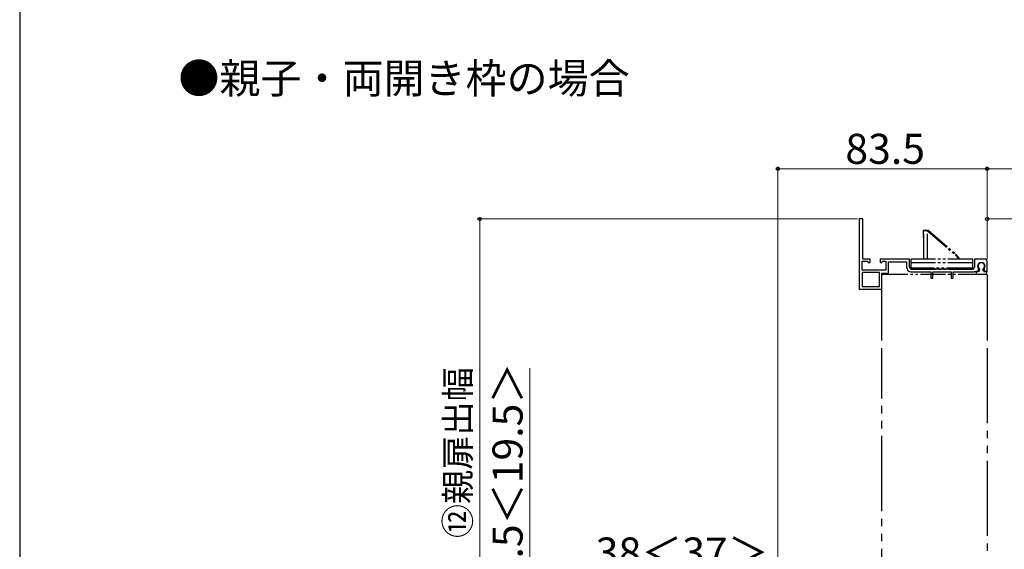
# Model space of a CAD drawing. Extents: x 105 to 1155, y 126 to 1689.
# Drawn here: x 105 to 498, y 699 to 910 of the extents above; entities that cross this region are included whole.
import ezdxf

# ---------------------------------------------------------------- set-up
doc = ezdxf.new("R2010")
doc.units = 0
doc.linetypes.add('YDIVIDE_1', pattern=[15, 10, -1, 1, -1, 1, -1])
for name, color, linetype, lineweight in [('USER1', 3, 'CONTINUOUS', 13), ('YKK_11E', 7, 'CONTINUOUS', 13), ('YKK_13', 4, 'CONTINUOUS', 30), ('YKK_D', 6, 'CONTINUOUS', 13), ('YKK_ZWAK', 7, 'CONTINUOUS', 30)]:
    doc.layers.add(name, color=color, linetype=linetype, lineweight=lineweight)
doc.styles.add('text-b', font='txt')

msp = doc.modelspace()

# ---------------------------------------------------------------- linework, layer by layer
at = {"layer": 'YKK_11E', "linetype": 'ByBlock', "lineweight": -2, "ltscale": 0.5}
for p, q in [((440.1, 830.59, 0), (440.1, 802.59, 0)), ((441.5, 830.59, 0), (440.1, 830.59, 0)), ((441.5, 814.59, 0), (441.5, 830.59, 0)), ((441.2, 810.09, 0), (441.2, 813.79, 0)), ((441.2, 813.79, 0), (443.28, 813.79, 0)), ((444.4, 814.59, 0), (441.5, 814.59, 0)), ((443.28, 813.79, 0), (444.01, 813.06, 0)), ((444.4, 813.22, 0), (444.4, 814.59, 0)), ((460.1, 814.59, 0), (448.4, 814.59, 0)), ((448.4, 814.59, 0), (448.4, 813.22, 0)), ((448.79, 813.06, 0), (449.52, 813.79, 0)), ((449.52, 813.79, 0), (450.7, 813.79, 0)), ((450.7, 813.79, 0), (450.7, 810.09, 0)), ((451.8, 808.89, 0), (451.8, 813.49, 0)), ((451.8, 813.49, 0), (459, 813.49, 0)), ((459, 813.49, 0), (459, 811.29, 0)), ((460.1, 811.29, 0), (460.1, 814.59, 0)), ((490.1, 814.59, 0), (486.1, 814.59, 0)), ((486.1, 814.59, 0), (486.1, 811.29, 0)), ((491.1, 809.59, 0), (491.1, 813.59, 0)), ((450.7, 810.09, 0), (441.2, 810.09, 0)), ((444.01, 813.06, 0), (444.4, 813.22, 0)), ((448.4, 813.22, 0), (448.79, 813.06, 0)), ((485.4, 810.59, 0), (460.8, 810.59, 0)), ((485.8, 809.49, 0), (485.97, 809.54, 0)), ((485.97, 809.54, 0), (486.13, 809.59, 0)), ((486.13, 809.59, 0), (487.43, 809.59, 0)), ((487.43, 809.59, 0), (487.73, 810.12, 0)), ((487.73, 810.12, 0), (487.67, 810.7, 0)), ((489.92, 810.7, 0), (489.87, 810.12, 0)), ((489.87, 810.12, 0), (490.17, 809.59, 0)), ((490.17, 809.59, 0), (491.1, 809.59, 0)), ((448.1, 809.19, 0), (441.2, 809.19, 0)), ((441.2, 809.19, 0), (441.2, 803.59, 0)), ((448.1, 803.59, 0), (448.1, 809.19, 0)), ((449.1, 802.59, 0), (449.1, 808.99, 0)), ((449.1, 808.99, 0), (450.93, 808.99, 0)), ((450.93, 808.99, 0), (451.22, 808.79, 0)), ((451.22, 808.79, 0), (451.8, 808.89, 0)), ((460.8, 809.49, 0), (468.6, 809.49, 0)), ((468.6, 809.49, 0), (468.6, 806.99, 0)), ((468.6, 806.99, 0), (469.4, 806.99, 0)), ((469.4, 806.99, 0), (469.4, 809.49, 0)), ((469.4, 809.49, 0), (476.8, 809.49, 0)), ((476.8, 809.49, 0), (476.8, 806.99, 0)), ((476.8, 806.99, 0), (477.6, 806.99, 0)), ((477.6, 806.99, 0), (477.6, 809.49, 0)), ((477.6, 809.49, 0), (485.8, 809.49, 0)), ((440.1, 802.59, 0), (449.1, 802.59, 0)), ((441.2, 803.59, 0), (448.1, 803.59, 0))]:
    msp.add_line(p, q, dxfattribs=at)
for centre, radius, start, end in [((490.1, 813.59, 0), 1, 0, 90), ((460.8, 811.29, 0), 1.8, 180, 270), ((460.8, 811.29, 0), 0.7, 180, 270), ((485.4, 811.29, 0), 0.7, 270, 360), ((488.8, 811.69, 0), 1.5, 318.5904, 221.4096)]:
    msp.add_arc(centre, radius, start, end, dxfattribs=at)
at = {"layer": 'YKK_13', "linetype": 'YDIVIDE_1'}
for p, q in [((465.6, 826.09, 0), (467.6, 826.09, 0)), ((465.6, 826.09, 0), (465.6, 823.19, 0)), ((467.3, 825.89, 0), (465.8, 825.89, 0)), ((465.8, 814.59, 0), (465.8, 825.89, 0)), ((467.3, 826.09, 0), (467.3, 825.89, 0)), ((467.3, 825.89, 0), (478.58, 816.09, 0)), ((467.3, 814.59, 0), (467.3, 825.89, 0)), ((467.6, 826.09, 0), (478.54, 816.59, 0)), ((465.8, 824.44, 0), (465.6, 824.44, 0)), ((465.8, 823.19, 0), (465.6, 823.19, 0)), ((485.45, 814.59, 0), (460.75, 814.59, 0)), ((460.75, 810.59, 0), (460.75, 814.59, 0)), ((485.45, 810.59, 0), (485.45, 814.59, 0)), ((485.45, 813.09, 0), (460.75, 813.09, 0)), ((460.75, 810.59, 0), (485.45, 810.59, 0)), ((484.95, 810.89, 0), (461.25, 810.89, 0)), ((461.75, 810.59, 0), (461.75, 810.89, 0)), ((470.1, 810.59, 0), (470.1, 810.89, 0)), ((476.1, 810.59, 0), (476.1, 810.89, 0)), ((484.45, 810.59, 0), (484.45, 810.89, 0)), ((487.61, 809.59, 0), (487.05, 809.59, 0)), ((487.88, 809.76, 0), (488.17, 810.34, 0)), ((489.72, 809.76, 0), (489.43, 810.34, 0)), ((489.99, 809.59, 0), (490.55, 809.59, 0)), ((449.5, 808.59, 0), (490.7, 808.59, 0)), ((486.75, 809.29, 0), (486.75, 808.89, 0)), ((487.05, 808.59, 0), (490.55, 808.59, 0)), ((490.85, 809.29, 0), (490.85, 808.89, 0))]:
    msp.add_line(p, q, dxfattribs=at)
at = {"layer": 'YKK_13', "linetype": 'YDIVIDE_1', "ltscale": 3}
for p, q in [((449.1, 782.06, 0), (449.1, 808.19, 0)), ((491.1, 808.19, 0), (491.1, 782.06, 0)), ((449.1, 668.96, 0), (449.1, 779.06, 0)), ((491.1, 779.06, 0), (491.1, 668.96, 0))]:
    msp.add_line(p, q, dxfattribs=at)
at = {"layer": 'YKK_13', "linetype": 'YDIVIDE_1'}
for centre, radius, start, end in [((474.6, 812.06, 0), 6, 25.0025, 49), ((475.3, 812.31, 0), 5, 27.1557, 49), ((461.25, 811.39, 0), 0.5, 180, 270), ((466.2, 811.49, 0), 0.9, 270, 318.0654), ((480, 811.49, 0), 0.9, 221.9346, 270), ((484.95, 811.39, 0), 0.5, 270, 0), ((487.05, 809.29, 0), 0.3, 90, 180), ((488.8, 811.79, 0), 1.3, 304.2289, 235.7711), ((487.61, 809.89, 0), 0.3, 270, 333.6296), ((487.9, 810.47, 0), 0.3, 333.6296, 55.7711), ((489.7, 810.47, 0), 0.3, 124.2289, 206.3704), ((489.99, 809.89, 0), 0.3, 206.3704, 270), ((490.55, 809.29, 0), 0.3, 0, 90), ((449.5, 808.19, 0), 0.4, 90, 180), ((487.05, 808.89, 0), 0.3, 180, 270), ((490.55, 808.89, 0), 0.3, 270, 0), ((490.7, 808.19, 0), 0.4, 360, 90)]:
    msp.add_arc(centre, radius, start, end, dxfattribs=at)
at = {"layer": 'YKK_D'}
for p, q in [((407.61, 648.76, 0), (407.61, 851.59, 0)), ((407.61, 850.59, 0), (491.1, 850.59, 0)), ((491.1, 814.59, 0), (491.1, 851.59, 0)), ((491.1, 814.59, 0), (491.1, 851.59, 0)), ((491.1, 850.59, 0), (745.11, 850.59, 0)), ((439.41, 830.59, 0), (287.6, 830.59, 0)), ((288.6, 648.06, 0), (288.6, 830.59, 0)), ((491.1, 814.59, 0), (491.1, 831.59, 0)), ((491.1, 830.59, 0), (618.16, 830.59, 0)), ((308.6, 771.06, 0), (308.6, 668.56, 0))]:
    msp.add_line(p, q, dxfattribs=at)
at = {"layer": 'YKK_D', "linetype": 'ByBlock', "lineweight": -2}
for centre, radius in [((407.61, 850.59, 0), 0.637), ((491.1, 850.59, 0), 0.637), ((491.1, 850.59, 0), 0.637), ((288.6, 830.59, 0), 0.638), ((491.1, 830.59, 0), 0.637)]:
    msp.add_circle(centre, radius, dxfattribs=at)
at = {"layer": 'YKK_ZWAK'}
msp.add_line((105, 1656), (105, 126), dxfattribs=at)

# ---------------------------------------------------------------- texts
at = {"layer": 'USER1', "style": 'text-b'}
msp.add_text('●親子・両開き枠の場合', height=12, dxfattribs=at).set_placement((168.36, 880.75))
at = {"layer": 'YKK_D', "style": 'text-b'}
msp.add_text('83.5', height=12, dxfattribs=at).set_placement((434.52, 852.59, 0))
for s, height, rotation, p in [('⑫親扉出幅', 10, 90, (284.84, 703.19, 0)), ('20.5＜19.5＞', 12, 90, (305.71, 676.88, 0)), ('38＜37＞', 12, 360, (334.88, 691.44, 0))]:
    msp.add_text(s, height=height, rotation=rotation, dxfattribs=at).set_placement(p)

doc.saveas('drawing.dxf')
